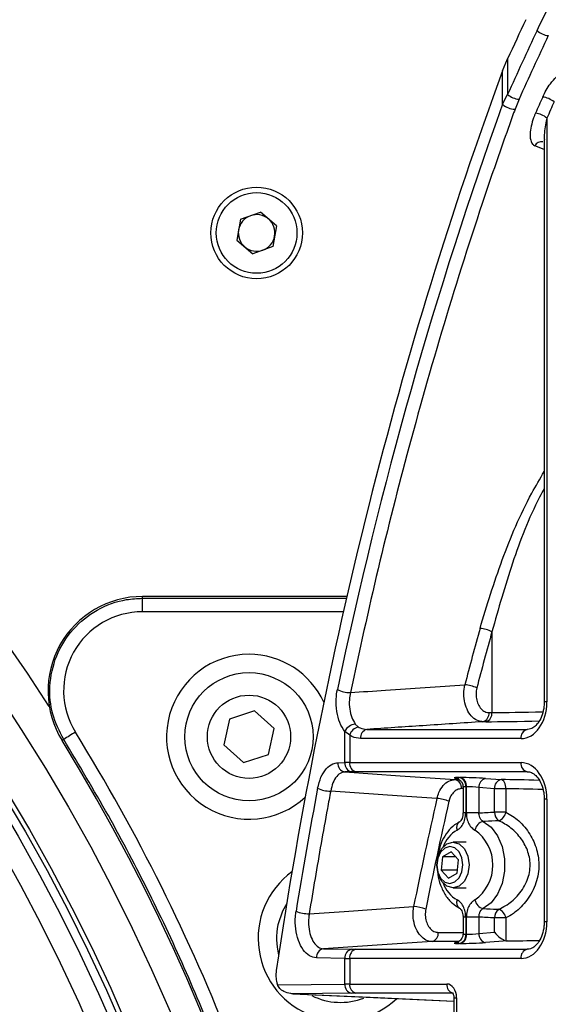
# Model space of a CAD drawing. Extents: x -3158 to 7232, y -1985 to 2316.
# Drawn here: x 1669 to 1675, y -535 to -524 of the extents above; entities that cross this region are included whole.
import ezdxf

# ---------------------------------------------------------------- set-up
doc = ezdxf.new("R2010")
doc.units = 0
doc.header["$MEASUREMENT"] = 0
doc.layers.get('0').update_dxf_attribs({"linetype": 'CONTINUOUS'})
doc.layers.get('Defpoints').update_dxf_attribs({"linetype": 'CONTINUOUS'})
doc.layers.add('ELEKTROANSCHLUSS', color=7, linetype='CONTINUOUS')
doc.styles.add('SIMP_025_20', font='SIMPLEX.SHX', dxfattribs={"height": 5})
doc.styles.add('STAND_025_20', font='arial.ttf', dxfattribs={"height": 5})
doc.dimstyles.new('ISO_025_50', dxfattribs={"dimtxt": 12.5, "dimasz": 10, "dimexe": 1.25, "dimexo": 0.63, "dimgap": 5, "dimtad": 1, "dimdec": 4, "dimdsep": 46, "dimtxsty": 'SIMP_025_20', "dimblk1": 'OBLIQUE', "dimblk2": 'OBLIQUE', "dimsah": 1, "dimcen": 10, "dimclrd": 256, "dimclre": 256, "dimclrt": 256, "dimadec": 0, "dimazin": 0, "dimtfac": 1, "dimtdec": 4, "dimtmove": 0, "dimatfit": 3, "dimldrblk": 'OBLIQUE', "dimfxl": 1, "dimtvp": 1, "dimtolj": 1, "dimtzin": 0, "dimarcsym": 0})

# ---------------------------------------------------------------- blocks, each defined once
blk = doc.blocks.new('_ARCHTICK')
at = {"color": 0, "linetype": 'ByBlock', "const_width": 0.15}
blk.add_lwpolyline([(-0.5, -0.5), (0.5, 0.5)], dxfattribs=at)
blk = doc.blocks.new('*D99')
at = {"layer": 'Defpoints', "color": 0, "transparency": 16777216}
for p in [(1663.382, -505.006), (1685.22, -609.985), (1726.858, -609.985)]:
    blk.add_point(p, dxfattribs=at)
at = {"layer": 'ELEKTROANSCHLUSS', "color": 7, "lineweight": -2, "transparency": 16777216}
for p, q in [((1726.858, -503.006), (1726.858, -611.985)), ((1664.012, -505.006), (1728.108, -505.006)), ((1685.85, -609.985), (1728.108, -609.985))]:
    blk.add_line(p, q, dxfattribs=at)
at = {"layer": 'ELEKTROANSCHLUSS', "color": 7, "lineweight": -2, "transparency": 16777216, "xscale": 5, "yscale": 5, "zscale": 5}
for p, rotation in [((1726.858, -505.006), 90), ((1726.858, -609.985), 270)]:
    blk.add_blockref('_ARCHTICK', p, dxfattribs=dict(at, rotation=rotation))
at = {"layer": 'ELEKTROANSCHLUSS', "color": 7, "transparency": 16777216, "insert": (1719.306, -557.496), "char_height": 5, "attachment_point": 5, "rotation": 90, "style": 'STAND_025_20'}
blk.add_mtext('\\A1;105', dxfattribs=at)

msp = doc.modelspace()

# ---------------------------------------------------------------- linework, layer by layer
at = {"color": 7, "linetype": 'Continuous', "lineweight": 25}
for p, q in [((1674.33799, -524.6324), (1674.39231, -524.50084)), ((1674.39231, -524.50084), (1674.39231, -524.88961)), ((1674.33799, -524.99702), (1674.33799, -524.6324)), ((1674.33799, -524.99702), (1674.39231, -524.88961)), ((1674.51638, -524.94289), (1674.47307, -525.04999)), ((1674.82075, -525.14748), (1674.82075, -531.5223)), ((1674.79146, -525.38164), (1674.79146, -531.5223)), ((1674.79146, -525.48993), (1674.68884, -525.45048)), ((1674.77671, -525.40825), (1674.7782, -525.40878)), ((1671.47613, -526.25305), (1671.43543, -526.48038)), ((1671.47613, -526.25305), (1671.69335, -526.17464)), ((1671.86987, -526.32355), (1671.69335, -526.17464)), ((1671.86987, -526.32355), (1671.82917, -526.55087)), ((1671.43543, -526.48038), (1671.61195, -526.62929)), ((1671.82917, -526.55087), (1671.61195, -526.62929)), ((1670.40714, -530.39016), (1670.40714, -530.37052)), ((1672.63768, -530.37052), (1670.40714, -530.37052)), ((1670.40714, -530.53733), (1670.40714, -530.39016)), ((1670.40714, -530.39016), (1672.63317, -530.39016)), ((1672.59958, -530.53733), (1670.40714, -530.53733)), ((1674.22101, -530.75545), (1674.22101, -531.63762)), ((1674.82075, -531.5223), (1674.79146, -531.5223)), ((1671.62997, -531.61968), (1671.35529, -531.70849)), ((1671.84421, -531.81315), (1671.62997, -531.61968)), ((1674.18859, -531.63762), (1674.22101, -531.63762)), ((1671.35529, -531.70849), (1671.29487, -531.99077)), ((1674.154, -531.73748), (1674.12158, -531.73748)), ((1671.78379, -532.09543), (1671.84421, -531.81315)), ((1672.61442, -532.18466), (1672.61442, -531.84497)), ((1672.66874, -531.88493), (1672.61442, -531.84497)), ((1672.72968, -531.76452), (1672.76222, -531.79449)), ((1672.85479, -531.82189), (1674.6053, -531.82189)), ((1669.54708, -531.93265), (1669.52934, -531.94359)), ((1672.66874, -531.88493), (1672.66874, -532.18436)), ((1674.53829, -531.92175), (1672.78778, -531.92175)), ((1671.29487, -531.99077), (1671.50911, -532.18424)), ((1671.50911, -532.18424), (1671.78379, -532.09543)), ((1672.53868, -532.18581), (1672.61442, -532.18466)), ((1672.69229, -532.28452), (1672.61655, -532.28567)), ((1672.66874, -532.18436), (1674.53829, -532.18436)), ((1674.6053, -532.28423), (1672.73575, -532.28423)), ((1673.81965, -532.36863), (1673.86084, -532.36863)), ((1673.86755, -532.34766), (1673.87477, -532.34766)), ((1674.15002, -532.3576), (1674.32019, -532.36958)), ((1673.90527, -532.46849), (1673.88666, -532.46849)), ((1673.90527, -532.4506), (1673.90527, -532.73287)), ((1673.93456, -532.44753), (1673.93456, -532.73287)), ((1673.94178, -532.44753), (1673.93456, -532.44753)), ((1673.94178, -532.73287), (1673.94178, -532.44753)), ((1674.24957, -532.46944), (1674.0794, -532.45746)), ((1674.0794, -532.45746), (1674.0794, -532.73287)), ((1674.24957, -532.72451), (1674.24957, -532.46944)), ((1674.37441, -532.46944), (1674.24957, -532.46944)), ((1674.37441, -532.46944), (1674.37441, -532.72451)), ((1674.79146, -532.58381), (1674.79146, -533.9223)), ((1674.82075, -532.58381), (1674.79146, -532.58381)), ((1674.82075, -532.58381), (1674.82075, -533.9223)), ((1673.93456, -532.73287), (1673.90527, -532.73287)), ((1674.0794, -532.73287), (1673.94178, -532.73287)), ((1674.37441, -532.72451), (1674.24957, -532.72451)), ((1673.93817, -533.05196), (1673.79608, -533.05196)), ((1673.68017, -533.21456), (1673.66726, -533.35774)), ((1673.77431, -533.15879), (1673.68017, -533.21456)), ((1673.82613, -533.21456), (1673.68017, -533.21456)), ((1673.85553, -533.24619), (1673.77431, -533.15879)), ((1673.84261, -533.38937), (1673.85553, -533.24619)), ((1673.66726, -533.35774), (1673.74848, -533.44514)), ((1673.84547, -533.35774), (1673.66726, -533.35774)), ((1673.74848, -533.44514), (1673.84261, -533.38937)), ((1673.79608, -533.55196), (1673.93817, -533.55196)), ((1673.90527, -533.87105), (1673.90527, -534.05551)), ((1673.93456, -533.87105), (1673.90527, -533.87105)), ((1673.93456, -533.87105), (1673.93456, -534.05858)), ((1673.94178, -534.05858), (1673.94178, -533.87105)), ((1674.0794, -533.87105), (1673.94178, -533.87105)), ((1674.0794, -533.87105), (1674.0794, -534.04865)), ((1674.24957, -534.03667), (1674.24957, -533.87941)), ((1674.37441, -533.87941), (1674.24957, -533.87941)), ((1674.37441, -533.87941), (1674.37441, -534.12928)), ((1674.82075, -533.9223), (1674.79146, -533.9223)), ((1673.63452, -534.03762), (1673.90527, -534.03762)), ((1673.93456, -534.05858), (1673.94178, -534.05858)), ((1674.0794, -534.04865), (1674.24957, -534.03667)), ((1672.38292, -534.21688), (1672.69229, -534.22159)), ((1673.86208, -534.13748), (1673.56751, -534.13748)), ((1673.87477, -534.15845), (1673.86755, -534.15845)), ((1674.39256, -534.13143), (1674.15002, -534.14851)), ((1674.37441, -534.12928), (1674.39256, -534.13143)), ((1672.61442, -534.32145), (1672.30505, -534.31675)), ((1672.61442, -534.6013), (1672.61442, -534.32145)), ((1672.66874, -534.32175), (1672.66874, -534.60111)), ((1674.53829, -534.32175), (1672.66874, -534.32175)), ((1672.73575, -534.22189), (1674.6053, -534.22189)), ((1671.87984, -534.60875), (1672.61442, -534.6013)), ((1672.66874, -534.60111), (1673.72884, -534.60111)), ((1672.04677, -534.70753), (1673.80555, -534.78785)), ((1672.69353, -534.70124), (1672.05326, -534.70773)), ((1673.79708, -534.70105), (1672.73698, -534.70105)), ((1673.80555, -534.75102), (1673.80555, -535.24382)), ((1673.80555, -534.75102), (1673.83484, -534.75102)), ((1673.83484, -534.75102), (1673.83484, -535.24433))]:
    msp.add_line(p, q, dxfattribs=at)
at = {"color": 7, "linetype": 'Continuous', "lineweight": 25, "flags": 128}
for points in [[(1672.61655, -532.28567), (1673.21962, -532.32726), (1673.81965, -532.36863)], [(1674.37441, -532.46944), (1674.37351, -532.45057), (1674.37055, -532.43237), (1674.36565, -532.41551), (1674.35898, -532.40058), (1674.35079, -532.38814), (1674.34136, -532.37861), (1674.33103, -532.37235), (1674.32019, -532.36958)], [(1673.62077, -532.57543), (1673.23602, -532.54879), (1672.46099, -532.49512)], [(1674.1261, -532.82683), (1674.212, -532.89033), (1674.28266, -532.98416), (1674.33287, -533.1014), (1674.35894, -533.23343), (1674.35894, -533.3705), (1674.33287, -533.50252), (1674.28266, -533.61977), (1674.212, -533.71359), (1674.1261, -533.77709)], [(1673.86438, -533.53254), (1673.79679, -533.55196), (1673.72909, -533.53332), (1673.67158, -533.47945), (1673.63303, -533.39856), (1673.6193, -533.30297), (1673.63248, -533.20722), (1673.67057, -533.1259), (1673.72777, -533.07138), (1673.79536, -533.05196), (1673.86307, -533.07061), (1673.92057, -533.12447), (1673.95912, -533.20536), (1673.97285, -533.30095), (1673.95967, -533.3967), (1673.92158, -533.47803), (1673.86438, -533.53254)], [(1673.8163, -533.4873), (1673.86227, -533.44348), (1673.89289, -533.37811), (1673.90348, -533.30115), (1673.89245, -533.22431), (1673.86146, -533.1593), (1673.81524, -533.116), (1673.76082, -533.10101), (1673.70649, -533.11662), (1673.66051, -533.16044), (1673.6299, -533.22581), (1673.6193, -533.30277), (1673.63034, -533.37961), (1673.66132, -533.44463), (1673.70755, -533.48792), (1673.76197, -533.50291), (1673.8163, -533.4873)], [(1671.98065, -533.72354), (1671.93481, -533.8068), (1671.88505, -533.95544)], [(1672.22632, -533.83381), (1672.60847, -533.80786), (1673.3662, -533.75641)], [(1673.56751, -534.13748), (1672.96911, -534.17759), (1672.38292, -534.21688)], [(1672.05326, -534.70773), (1672.97736, -534.74993), (1673.80555, -534.78776)]]:
    msp.add_lwpolyline(points, dxfattribs=at)
at = {"color": 7, "linetype": 'Continuous', "lineweight": 25}
for centre, radius in [((1651.76954, -542.90196), 20.55299), ((1651.76954, -542.90196), 20.06243), ((1651.76954, -542.90196), 20.01059), ((1651.76954, -542.90196), 19.91773), ((1651.76954, -542.90196), 19.67999), ((1651.76954, -542.90196), 18.847), ((1651.76954, -542.90196), 17.75), ((1671.65265, -526.40196), 0.5), ((1671.65265, -526.40196), 0.44), ((1671.56954, -531.90196), 0.7), ((1671.56954, -531.90196), 0.45437)]:
    msp.add_circle(centre, radius, dxfattribs=at)
for centre, radius, start, end in [((1651.76954, -542.90196), 20.94935, 32.746404, 327.253596), ((1708.49677, -540.09368), 37.50001, 154.710273, 155.429729), ((1708.54356, -540.17309), 37.41514, 154.715005, 155.890377), ((1674.86082, -524.02805), 0.22097, 228.011959, 263.581148), ((1708.56662, -540.18116), 37.30447, 154.715005, 155.890377), ((1674.54079, -524.71494), 0.22925, 229.633084, 263.886746), ((1709.16323, -540.35654), 37.69459, 155.823318, 156.116151), ((1674.75052, -525.14611), 0.22877, 49.542135, 83.869756), ((1709.18515, -540.36409), 37.58267, 155.823318, 156.116151), ((1674.47202, -524.85393), 0.19606, 226.874574, 270.305295), ((1674.67214, -525.32427), 0.23096, 49.951244, 83.946037), ((1674.76027, -525.48656), 0.08002, 78.138079, 153.196766), ((1671.65265, -526.40196), 0.2, 109.849318, 169.849318), ((1671.65265, -526.40196), 0.2, 49.849318, 109.849318), ((1671.65265, -526.40196), 0.2, 349.849318, 49.849318), ((1671.65265, -526.40196), 0.2, 169.849318, 229.849318), ((1671.65265, -526.40196), 0.2, 289.849318, 349.849318), ((1671.65265, -526.40196), 0.2, 229.849318, 289.849318), ((1670.40714, -531.40196), 1.03144, 90, 211.675928), ((1670.40714, -531.39856), 0.86122, 90, 211.720534), ((1715.35493, -542.15117), 42.81838, 164.514794, 165.367878), ((1715.36196, -542.15341), 42.69065, 164.514794, 165.367878), ((1674.0685, -531.05041), 0.33205, 62.657414, 86.135427), ((1671.56954, -531.90196), 0.9, 90, 312.985979), ((1671.56954, -531.90196), 0.9, 24.85812, 90), ((1672.671, -531.12694), 0.29227, 242.026388, 270.882498), ((1673.90304, -531.68329), 0.34926, 64.050209, 86.355612), ((1674.098, -531.64925), 0.09133, 284.962893, 7.312361), ((1674.13042, -531.64925), 0.09133, 284.962893, 7.312361), ((1671.15606, -534.31565), 2.87533, 121.013787, 124.026762), ((1672.73945, -531.90131), 0.13714, 94.0873, 155.744623), ((1672.79285, -531.91969), 0.12889, 103.746854, 164.354134), ((1672.87837, -531.91012), 0.09133, 104.962893, 187.312361), ((1674.62888, -531.91012), 0.09133, 104.962893, 187.312361), ((1651.76954, -542.90196), 20.86856, 328.324072, 31.675928), ((1672.63237, -532.19305), 0.09397, 175.584399, 260.309418), ((1672.70811, -532.19189), 0.09397, 175.584399, 260.309418), ((1672.75933, -532.19599), 0.09133, 172.687639, 255.037107), ((1674.62888, -532.19599), 0.09133, 172.687639, 255.037107), ((1673.79606, -532.45686), 0.09133, 352.687639, 75.037107), ((1673.84397, -532.4359), 0.09133, 352.687639, 75.037107), ((1673.85119, -532.4359), 0.09133, 352.687639, 75.037107), ((1674.17159, -532.44775), 0.0927, 103.457394, 186.013826), ((1674.34176, -532.45973), 0.0927, 103.457394, 186.013826), ((1672.45606, -532.17456), 0.3206, 244.612973, 270.879993), ((1716.74116, -542.48833), 44.24515, 167.053289, 168.617786), ((1716.74406, -542.48956), 44.11316, 167.053289, 168.617786), ((1673.59891, -532.96502), 0.3902, 66.850438, 86.787859), ((1674.35927, -532.72874), 0.10977, 177.790863, 234.401424), ((1674.24893, -532.69857), 0.12814, 291.248155, 348.32163), ((1674.01909, -533.22471), 0.35216, 120.347478, 159.910868), ((1673.90756, -532.89152), 0.07257, 124.460782, 203.79407), ((1674.15197, -532.94284), 0.11885, 102.57087, 169.312072), ((1673.76381, -533.30196), 0.4679, 305.44911, 54.55089), ((1672.56954, -534.10196), 0.9, 126.157715, 312.779694), ((1674.01909, -533.37922), 0.35216, 200.089132, 239.652522), ((1673.90741, -533.71241), 0.07243, 156.153434, 235.93368), ((1674.15197, -533.66109), 0.11885, 190.687928, 257.42913), ((1673.34462, -534.19545), 0.43957, 69.509194, 87.186278), ((1674.35927, -533.87518), 0.10977, 125.598576, 182.209137), ((1674.24893, -533.90535), 0.12814, 11.67837, 68.751845), ((1672.22093, -533.46836), 0.36549, 247.843579, 270.844681), ((1672.56954, -534.10196), 0.7, 167.91733, 194.814873), ((1673.54393, -534.04925), 0.09133, 284.962893, 7.312361), ((1673.84397, -534.07021), 0.09133, 284.962893, 7.312361), ((1673.85119, -534.07021), 0.09133, 284.962893, 7.312361), ((1674.17159, -534.05836), 0.0927, 173.986174, 256.542606), ((1672.39874, -534.30951), 0.09397, 99.690582, 184.415601), ((1672.70811, -534.31422), 0.09397, 99.690582, 184.415601), ((1672.75933, -534.31012), 0.09133, 104.962893, 187.312361), ((1674.62888, -534.31012), 0.09133, 104.962893, 187.312361), ((1672.70749, -534.60892), 0.09337, 175.322723, 261.403141), ((1672.75859, -534.61302), 0.09064, 172.445613, 256.208433), ((1673.81868, -534.61302), 0.09064, 172.445613, 256.208433), ((1672.56954, -534.10196), 0.7, 243.392228, 291.173873)]:
    msp.add_arc(centre, radius, start, end, dxfattribs=at)
for centre, major_axis, ratio, start_param, end_param in [((1691.38464, -542.90196), (0, 34.31693), 0.58681325, 1.00938953, 1.32209523), ((1691.37296, -542.90196), (0, 34.10727), 0.58681325, 1.01812866, 1.22635882), ((1674.53752, -531.5212), (-0.00155, 0.40055), 0.70709882, 3.13885368, 4.70691095), ((1675.06954, -531.56949), (1.2, 0.04825), 0.04008135, 3.92537912, 4.46050815), ((1675.07324, -531.66935), (1.3, 0.04824), 0.03700701, 3.92561753, 4.4491554), ((1651.76954, -542.9186), (0, 21.04931), 0.99999958, 5.08263771, 5.26601655), ((1673.02229, -532.20533), (0.5, -0.01484), 0.02962026, 2.35707339, 2.52567033), ((1673.01859, -532.30519), (0.4, -0.01484), 0.03700701, 2.35756777, 2.52616471), ((1674.53752, -532.58491), (0.00155, 0.40055), 0.70709882, 4.71786701, 6.28592428), ((1674.00897, -532.35815), (0.2, -0.00742), 0.03700701, 2.35756777, 3.87600422), ((1674.01619, -532.35815), (0.2, -0.00742), 0.03700701, 0.83913133, 2.35756777), ((1675.07324, -532.43676), (1.3, -0.04824), 0.03700701, 1.83503064, 2.19000492), ((1691.37296, -542.90196), (0, 34.10727), 0.58681325, 1.25977861, 1.30086857), ((1674.00527, -532.45801), (0.1, -0.00745), 0.07370868, 2.36168742, 3.14688283), ((1674.01249, -532.45801), (0.1, -0.00745), 0.07370868, 0.84325097, 2.36168742), ((1675.06954, -532.53662), (1.2, -0.04825), 0.04008135, 1.82129553, 2.19024333), ((1674.53752, -533.9212), (-0.00155, 0.40055), 0.70709882, 3.13885368, 4.70691095), ((1674.00527, -534.0481), (0.1, 0.00745), 0.07370868, 3.1362042, 3.92149789), ((1674.01249, -534.0481), (0.1, 0.00745), 0.07370868, 3.92149789, 5.43993434), ((1674.31649, -534.03667), (0.09417, -0.08778), 0.38315863, 4.32235763, 5.67323123), ((1674.00897, -534.14797), (0.2, 0.00742), 0.03700701, 2.40718108, 3.92561753), ((1674.01619, -534.14797), (0.2, 0.00742), 0.03700701, 3.92561753, 5.44405398), ((1675.06954, -534.06963), (1.2, 0.04453), 0.03700701, 4.11161371, 4.43140308), ((1673.02229, -534.30078), (0.5, 0.01484), 0.02962026, 3.75751497, 3.92611191), ((1673.01859, -534.20092), (0.4, 0.01484), 0.03700701, 3.75702059, 3.92561753), ((1673.02229, -534.61507), (0.5, -0.00988), 0.01974646, 2.35658472, 2.52518166), ((1673.72871, -534.7512), (0.00026, 0.15009), 0.70710521, 4.71482492, 6.28440328), ((1673.01982, -534.71501), (0.4, -0.00988), 0.02467766, 2.35680422, 2.52540116)]:
    msp.add_ellipse(centre, major_axis=major_axis, ratio=ratio, start_param=start_param, end_param=end_param, dxfattribs=at)
for points, knots in [([(1674.713, -524.19229), (1674.75597, -524.1045), (1674.86315, -523.88553), (1675.05545, -523.55555), (1675.2938, -523.2074), (1675.55436, -522.88289), (1675.7449, -522.69302), (1675.84052, -522.59774)], [0, 0, 0, 0, 0.14113566, 0.35204451, 0.56441799, 0.78141097, 1, 1, 1, 1]), ([(1674.77495, -524.91865), (1674.79985, -524.86853), (1674.8391, -524.78952), (1674.90321, -524.72185), (1674.92665, -524.69711)], [0, 0, 0, 0, 0.63434599, 1, 1, 1, 1]), ([(1674.47307, -525.04999), (1674.45269, -525.10657), (1674.35078, -525.38948), (1674.09258, -526.13314), (1673.71821, -527.30098), (1673.3218, -528.69243), (1672.97154, -530.06462), (1672.77418, -530.96765), (1672.6755, -531.41917)], [0, 0, 0, 0, 0.02816771, 0.14084589, 0.36650264, 0.5921591, 0.79607963, 1, 1, 1, 1]), ([(1674.6965, -525.0946), (1674.69229, -525.10445), (1674.6629, -525.17315), (1674.63509, -525.27717), (1674.63758, -525.37987), (1674.65771, -525.43175), (1674.67976, -525.44501), (1674.68884, -525.45048)], [0, 0, 0, 0, 0.07332502, 0.51148781, 0.76062441, 0.90139769, 1, 1, 1, 1]), ([(1674.82075, -525.14748), (1674.81867, -525.15729), (1674.80423, -525.22547), (1674.79003, -525.30714), (1674.79272, -525.37503), (1674.79318, -525.38663)], [0, 0, 0, 0, 0.12243412, 0.850124016, 1, 1, 1, 1]), ([(1681.51553, -525.44762), (1681.44309, -525.49657), (1681.20361, -525.6584), (1680.80777, -525.96303), (1680.32866, -526.35985), (1679.86191, -526.78528), (1679.40755, -527.2365), (1678.9665, -527.71334), (1678.53945, -528.21487), (1678.1271, -528.74031), (1677.73011, -529.28879), (1677.34915, -529.85942), (1676.98482, -530.45125), (1676.63772, -531.06333), (1676.3084, -531.69466), (1675.99741, -532.3442), (1675.70525, -533.0109), (1675.43238, -533.69366), (1675.17924, -534.39139), (1674.94626, -535.10294), (1674.73379, -535.82715), (1674.54219, -536.56285), (1674.37175, -537.30885), (1674.22277, -538.06392), (1674.09546, -538.82685), (1673.99005, -539.5964), (1673.90671, -540.37131), (1673.84551, -541.15033), (1673.80748, -541.91848), (1673.79429, -542.50284), (1673.79346, -542.82613), (1673.79326, -542.90196)], [0, 0, 0, 0, 0.01565964, 0.05176829, 0.08788351, 0.12400461, 0.1601309, 0.19626164, 0.23239612, 0.26853369, 0.30467374, 0.34081571, 0.37695913, 0.41310358, 0.44924871, 0.48539423, 0.52153986, 0.55768542, 0.59383075, 0.62997578, 0.66612045, 0.70226472, 0.73840859, 0.77455206, 0.81069518, 0.84683798, 0.88298052, 0.91912285, 0.95526506, 0.98950651, 1, 1, 1, 1]), ([(1680.44601, -526.53036), (1680.41069, -526.56043), (1680.21789, -526.72458), (1679.87573, -527.04139), (1679.42525, -527.49106), (1678.98856, -527.96718), (1678.56583, -528.46767), (1678.1579, -528.99205), (1677.7654, -529.53935), (1677.389, -530.10869), (1677.02931, -530.69912), (1676.68692, -531.30967), (1676.3624, -531.93933), (1676.05628, -532.58705), (1675.76905, -533.25176), (1675.5012, -533.93236), (1675.25315, -534.62773), (1675.02532, -535.33673), (1674.81808, -536.05819), (1674.63175, -536.79091), (1674.46666, -537.53368), (1674.32306, -538.2853), (1674.20119, -539.04451), (1674.10126, -539.81007), (1674.02342, -540.58072), (1673.96779, -541.35519), (1673.93448, -542.13221), (1673.92354, -542.91049), (1673.93497, -543.68876), (1673.96877, -544.46573), (1674.02488, -545.24014), (1674.10321, -546.01069), (1674.20363, -546.77614), (1674.32598, -547.53521), (1674.47005, -548.28665), (1674.63562, -549.02924), (1674.82241, -549.76174), (1675.03012, -550.48295), (1675.25841, -551.19169), (1675.50691, -551.88678), (1675.77521, -552.56709), (1676.06288, -553.23148), (1676.36945, -553.87886), (1676.69441, -554.50816), (1677.03723, -555.11835), (1677.39736, -555.7084), (1677.7742, -556.27735), (1678.16714, -556.82425), (1678.57552, -557.34821), (1678.99871, -557.84827), (1679.43587, -558.32394), (1679.88681, -558.77315), (1680.22552, -559.08609), (1680.41453, -559.24692), (1680.44597, -559.27367)], [0, 0, 0, 0, 0.00444498, 0.02426527, 0.04408815, 0.06391349, 0.0837409, 0.10357, 0.12340045, 0.14323196, 0.16306424, 0.18289708, 0.20273028, 0.22256367, 0.24239711, 0.26223049, 0.28206374, 0.30189681, 0.32172967, 0.34156231, 0.36139473, 0.38122693, 0.40105893, 0.42089077, 0.44072246, 0.46055405, 0.48038557, 0.50021708, 0.52004861, 0.5398802, 0.55971189, 0.57954372, 0.59937574, 0.61920798, 0.63904049, 0.6588733, 0.67870642, 0.69853989, 0.7183737, 0.73820786, 0.75804235, 0.77787714, 0.79771219, 0.81754741, 0.8373827, 0.8572179, 0.87705285, 0.89688735, 0.91672116, 0.93655399, 0.95638554, 0.97621546, 0.99604334, 1, 1, 1, 1]), ([(1683.36566, -526.99981), (1683.28865, -527.02304), (1683.04072, -527.09784), (1682.62824, -527.25682), (1682.12889, -527.47521), (1681.63729, -527.72547), (1681.15397, -528.005), (1680.67999, -528.3139), (1680.2163, -528.65149), (1679.76386, -529.01718), (1679.32361, -529.41026), (1678.89649, -529.82995), (1678.48338, -530.27542), (1678.08513, -530.74575), (1677.70257, -531.23995), (1677.33646, -531.75702), (1676.98753, -532.29588), (1676.65645, -532.8554), (1676.34386, -533.43445), (1676.05034, -534.03185), (1675.77643, -534.64638), (1675.52262, -535.27681), (1675.28937, -535.92189), (1675.07709, -536.58034), (1674.88613, -537.25089), (1674.71684, -537.93222), (1674.56949, -538.62303), (1674.44434, -539.322), (1674.3416, -540.02777), (1674.26144, -540.73902), (1674.204, -541.45439), (1674.16936, -542.17251), (1674.1576, -542.89203), (1674.16873, -543.61158), (1674.20274, -544.32981), (1674.25956, -545.04534), (1674.33911, -545.75682), (1674.44126, -546.4629), (1674.56584, -547.16224), (1674.71265, -547.85351), (1674.88144, -548.53539), (1675.07193, -549.20658), (1675.28382, -549.86578), (1675.51674, -550.51172), (1675.77032, -551.14313), (1676.04411, -551.75879), (1676.33767, -552.35747), (1676.65047, -552.93796), (1676.98196, -553.49909), (1677.33155, -554.03969), (1677.69859, -554.55864), (1678.0824, -555.05486), (1678.48224, -555.52728), (1678.89731, -555.97489), (1679.32679, -556.39672), (1679.76977, -556.79185), (1680.22533, -557.15944), (1680.69247, -557.4987), (1681.17016, -557.80895), (1681.65739, -558.08943), (1682.15297, -558.34015), (1682.65621, -558.55862), (1683.08202, -558.72066), (1683.34205, -558.79783), (1683.42989, -558.8239)], [0, 0, 0, 0, 0.00722422, 0.02325679, 0.03932795, 0.05544114, 0.07159818, 0.08779934, 0.1040435, 0.12032834, 0.13665067, 0.15300663, 0.16939199, 0.1858024, 0.20223357, 0.21868146, 0.23514233, 0.2516129, 0.2680903, 0.28457212, 0.30105638, 0.31754121, 0.33402539, 0.35050813, 0.36698894, 0.38346755, 0.39994387, 0.41641802, 0.43289021, 0.44936077, 0.46583012, 0.48229875, 0.49876719, 0.51523599, 0.53170563, 0.5481766, 0.56464945, 0.58112472, 0.59760291, 0.61408445, 0.63056967, 0.64705883, 0.66355203, 0.68004921, 0.6965501, 0.71305422, 0.72956078, 0.74606853, 0.76257558, 0.77907987, 0.79557893, 0.81206975, 0.82854889, 0.8450124, 0.86145597, 0.87787501, 0.89426476, 0.9106206, 0.92693819, 0.94321385, 0.95944478, 0.97562941, 0.99176758, 1, 1, 1, 1]), ([(1674.09088, -530.71911), (1674.16676, -530.46893), (1674.31839, -529.96901), (1674.56407, -529.39575), (1674.74553, -529.08571), (1674.79146, -529.00723)], [0, 0, 0, 0, 0.4279728, 0.85519719, 1, 1, 1, 1]), ([(1674.79146, -529.19057), (1674.77471, -529.22185), (1674.63406, -529.48452), (1674.43276, -530.0082), (1674.29193, -530.50518), (1674.22101, -530.75545)], [0, 0, 0, 0, 0.06286557, 0.52805312, 1, 1, 1, 1]), ([(1669.54708, -531.93265), (1669.50129, -531.84161), (1669.40971, -531.65952), (1669.38173, -531.3382), (1669.45239, -531.01313), (1669.63516, -530.71855), (1669.90432, -530.50269), (1670.17788, -530.40205), (1670.34912, -530.39316), (1670.40714, -530.39016)], [0, 0, 0, 0, 0.14186614, 0.2837321, 0.44248072, 0.60122768, 0.75996284, 0.91868094, 1, 1, 1, 1]), ([(1672.61442, -531.84497), (1672.59488, -531.81452), (1672.55579, -531.75361), (1672.52391, -531.6266), (1672.51577, -531.49846), (1672.52833, -531.41994), (1672.53391, -531.38505)], [0, 0, 0, 0, 0.26331591, 0.52663972, 0.78970637, 1, 1, 1, 1]), ([(1672.6755, -531.41917), (1672.67107, -531.44535), (1672.66109, -531.50431), (1672.66575, -531.60051), (1672.68776, -531.69587), (1672.71571, -531.74163), (1672.72968, -531.76452)], [0, 0, 0, 0, 0.210086359, 0.473071013, 0.736494784, 1, 1, 1, 1]), ([(1672.6755, -531.41917), (1672.80368, -531.41051), (1673.2202, -531.38237), (1673.63683, -531.35422), (1673.92524, -531.33474)], [0, 0, 0, 0, 0.30772147, 1, 1, 1, 1]), ([(1674.12158, -531.73748), (1674.10517, -531.73573), (1674.06598, -531.73154), (1674.00777, -531.69333), (1673.9558, -531.62464), (1673.92226, -531.53463), (1673.90912, -531.43289), (1673.91987, -531.36744), (1673.92524, -531.33474)], [0, 0, 0, 0, 0.12581746, 0.30042731, 0.47471666, 0.64943052, 0.82482847, 1, 1, 1, 1]), ([(1674.05587, -531.36925), (1674.05183, -531.39107), (1674.04374, -531.43473), (1674.05191, -531.50263), (1674.0744, -531.56266), (1674.1099, -531.6084), (1674.15001, -531.63376), (1674.1772, -531.63648), (1674.18859, -531.63762)], [0, 0, 0, 0, 0.17522419, 0.35048169, 0.52500037, 0.6992004, 0.87393995, 1, 1, 1, 1]), ([(1674.79146, -531.5223), (1674.79096, -531.53835), (1674.78946, -531.58639), (1674.77236, -531.66338), (1674.73618, -531.74014), (1674.68953, -531.79312), (1674.64573, -531.81829), (1674.62027, -531.82069), (1674.609, -531.82175)], [0, 0, 0, 0, 0.09557329, 0.28603664, 0.47480751, 0.66170979, 0.85033588, 1, 1, 1, 1]), ([(1674.12158, -531.73748), (1673.90309, -531.75204), (1673.48078, -531.78017), (1673.05857, -531.80831), (1672.85479, -531.82189)], [0, 0, 0, 0, 0.51736579, 1, 1, 1, 1]), ([(1672.76222, -531.79449), (1672.76858, -531.79823), (1672.79769, -531.81538), (1672.82974, -531.81903), (1672.85479, -531.82189)], [0, 0, 0, 0, 0.21833858, 1, 1, 1, 1]), ([(1671.25229, -535.35736), (1671.1335, -535.0628), (1670.89565, -534.47306), (1670.48653, -533.60853), (1670.0422, -532.75776), (1669.71224, -532.20788), (1669.54708, -531.93265)], [0, 0, 0, 0, 0.24868884, 0.49789619, 0.74868219, 1, 1, 1, 1]), ([(1672.78778, -531.92175), (1672.75563, -531.91785), (1672.71449, -531.91286), (1672.67694, -531.88994), (1672.66874, -531.88493)], [0, 0, 0, 0, 0.78145024, 1, 1, 1, 1]), ([(1672.31861, -532.46419), (1672.3292, -532.42246), (1672.35038, -532.339), (1672.41025, -532.24637), (1672.4758, -532.19433), (1672.52035, -532.1883), (1672.53868, -532.18581)], [0, 0, 0, 0, 0.2699924, 0.53994813, 0.81071576, 1, 1, 1, 1]), ([(1672.61655, -532.28567), (1672.60339, -532.28758), (1672.57139, -532.29221), (1672.52477, -532.33141), (1672.48262, -532.40101), (1672.46819, -532.46376), (1672.46099, -532.49512)], [0, 0, 0, 0, 0.18927215, 0.46017824, 0.73021509, 1, 1, 1, 1]), ([(1674.609, -532.28436), (1674.6159, -532.28479), (1674.63736, -532.28611), (1674.6751, -532.30243), (1674.72338, -532.34787), (1674.76354, -532.41879), (1674.78763, -532.50219), (1674.7903, -532.55914), (1674.79146, -532.58381)], [0, 0, 0, 0, 0.0918851, 0.28595186, 0.46725998, 0.66146512, 0.85335175, 1, 1, 1, 1]), ([(1673.62077, -532.57543), (1673.62735, -532.55295), (1673.64308, -532.49926), (1673.68749, -532.43057), (1673.7497, -532.37867), (1673.79634, -532.37197), (1673.81965, -532.36863)], [0, 0, 0, 0, 0.1933719, 0.4618951, 0.73106112, 1, 1, 1, 1]), ([(1673.83027, -532.35442), (1673.83, -532.35438), (1673.82924, -532.35426), (1673.83316, -532.35502), (1673.84213, -532.35779), (1673.85807, -532.36492), (1673.87845, -532.38029), (1673.89646, -532.40628), (1673.90598, -532.43157), (1673.90429, -532.44691), (1673.90389, -532.4505)], [0, 0, 0, 0, 0.05001198, 0.14254153, 0.2143773, 0.32163993, 0.50399731, 0.70397109, 0.93066184, 1, 1, 1, 1]), ([(1672.46099, -532.49512), (1672.44911, -532.55854), (1672.38972, -532.87566), (1672.3106, -533.32152), (1672.24736, -533.70591), (1672.22632, -533.83381)], [0, 0, 0, 0, 0.14296215, 0.71484867, 1, 1, 1, 1]), ([(1673.88666, -532.46849), (1673.87072, -532.47069), (1673.83886, -532.47509), (1673.7967, -532.50964), (1673.7669, -532.55544), (1673.75661, -532.59125), (1673.75231, -532.60624)], [0, 0, 0, 0, 0.26913081, 0.53829372, 0.80670284, 1, 1, 1, 1]), ([(1673.84116, -532.9208), (1673.8504, -532.91514), (1673.87419, -532.90058), (1673.9055, -532.85984), (1673.92989, -532.80031), (1673.933, -532.75535), (1673.93456, -532.73287)], [0, 0, 0, 0, 0.17449142, 0.44952738, 0.72476876, 1, 1, 1, 1]), ([(1673.90483, -532.73288), (1673.90495, -532.7359), (1673.90552, -532.75116), (1673.90049, -532.77818), (1673.8891, -532.8076), (1673.87539, -532.82609), (1673.86799, -532.83099), (1673.86661, -532.8316), (1673.86655, -532.83162)], [0, 0, 0, 0, 0.05771501, 0.29201141, 0.5236956, 0.75026832, 0.9884618, 1, 1, 1, 1]), ([(1673.94178, -532.73287), (1673.94241, -532.74708), (1673.94404, -532.78367), (1673.96055, -532.83913), (1673.99189, -532.89174), (1674.02075, -532.91111), (1674.03518, -532.9208)], [0, 0, 0, 0, 0.1744915, 0.44952742, 0.72476878, 1, 1, 1, 1]), ([(1674.0794, -532.73287), (1674.1055, -532.73158), (1674.16222, -532.72878), (1674.21895, -532.72601), (1674.24957, -532.72451)], [0, 0, 0, 0, 0.46006295, 1, 1, 1, 1]), ([(1674.1261, -532.82683), (1674.11862, -532.82201), (1674.10368, -532.81236), (1674.08785, -532.78604), (1674.0799, -532.75828), (1674.07954, -532.73998), (1674.0794, -532.73287)], [0, 0, 0, 0, 0.27535809, 0.55043423, 0.82537427, 1, 1, 1, 1]), ([(1674.29537, -532.818), (1674.24611, -532.82056), (1674.18968, -532.82349), (1674.13327, -532.82646), (1674.1261, -532.82683)], [0, 0, 0, 0, 0.87299874, 1, 1, 1, 1]), ([(1674.29537, -533.78592), (1674.32072, -533.77351), (1674.39141, -533.7389), (1674.50432, -533.6433), (1674.60568, -533.49585), (1674.64839, -533.32307), (1674.62276, -533.15685), (1674.54528, -533.01192), (1674.43082, -532.89018), (1674.3404, -532.842), (1674.29537, -532.818)], [0, 0, 0, 0, 0.07484818, 0.20864402, 0.35295552, 0.4882514, 0.61092529, 0.73406494, 0.86753384, 1, 1, 1, 1]), ([(1674.37441, -532.72451), (1674.42248, -532.75342), (1674.51987, -532.81201), (1674.63889, -532.95862), (1674.71791, -533.13128), (1674.74341, -533.32669), (1674.70094, -533.52983), (1674.59681, -533.70673), (1674.4776, -533.82263), (1674.4015, -533.86451), (1674.37441, -533.87941)], [0, 0, 0, 0, 0.12847564, 0.26033324, 0.38518151, 0.51218259, 0.65176354, 0.79664345, 0.92760392, 1, 1, 1, 1]), ([(1673.86651, -532.83168), (1673.84852, -532.84211), (1673.80104, -532.86964), (1673.73495, -532.93676), (1673.67616, -533.03419), (1673.63853, -533.13631), (1673.63136, -533.20632), (1673.62845, -533.23472)], [0, 0, 0, 0, 0.13888976, 0.3665417, 0.59932593, 0.83749742, 1, 1, 1, 1]), ([(1673.62793, -533.36557), (1673.62837, -533.37772), (1673.63036, -533.43251), (1673.65823, -533.5258), (1673.71132, -533.6351), (1673.7825, -533.72076), (1673.8403, -533.75618), (1673.86651, -533.77225)], [0, 0, 0, 0, 0.06858889, 0.30953494, 0.55245091, 0.79704244, 1, 1, 1, 1]), ([(1673.93456, -533.87105), (1673.93393, -533.85685), (1673.93229, -533.82026), (1673.91579, -533.7648), (1673.88445, -533.71218), (1673.85559, -533.69281), (1673.84116, -533.68313)], [0, 0, 0, 0, 0.1744915, 0.44952742, 0.72476878, 1, 1, 1, 1]), ([(1674.03518, -533.68313), (1674.02594, -533.68878), (1674.00215, -533.70335), (1673.97084, -533.74409), (1673.94645, -533.80361), (1673.94333, -533.84857), (1673.94178, -533.87105)], [0, 0, 0, 0, 0.17449142, 0.44952738, 0.72476876, 1, 1, 1, 1]), ([(1673.56751, -534.13748), (1673.55627, -534.13664), (1673.52222, -534.13408), (1673.46716, -534.10531), (1673.41171, -534.04239), (1673.37359, -533.95626), (1673.35521, -533.85617), (1673.36254, -533.78965), (1673.3662, -533.75641)], [0, 0, 0, 0, 0.08962558, 0.2716448, 0.45325805, 0.63516692, 0.81768105, 1, 1, 1, 1]), ([(1673.4985, -533.7837), (1673.49565, -533.80588), (1673.48994, -533.85025), (1673.50175, -533.91704), (1673.52739, -533.97446), (1673.56527, -534.01635), (1673.60317, -534.03543), (1673.62674, -534.03708), (1673.63452, -534.03762)], [0, 0, 0, 0, 0.18234397, 0.36471711, 0.54645701, 0.72802194, 0.91020906, 1, 1, 1, 1]), ([(1673.86686, -533.77255), (1673.8672, -533.77269), (1673.86887, -533.77339), (1673.8781, -533.78059), (1673.89136, -533.80093), (1673.90152, -533.83018), (1673.90558, -533.85544), (1673.90508, -533.86916), (1673.90501, -533.87104)], [0, 0, 0, 0, 0.061994788, 0.30198049, 0.516446808, 0.737877724, 0.964001142, 1, 1, 1, 1]), ([(1674.0794, -533.87105), (1674.07991, -533.8598), (1674.08094, -533.83731), (1674.093, -533.80752), (1674.10897, -533.78716), (1674.12131, -533.77991), (1674.1261, -533.77709)], [0, 0, 0, 0, 0.27535805, 0.55043425, 0.82537427, 1, 1, 1, 1]), ([(1674.1261, -533.77709), (1674.17535, -533.77967), (1674.23177, -533.78263), (1674.2882, -533.78555), (1674.29537, -533.78592)], [0, 0, 0, 0, 0.87299874, 1, 1, 1, 1]), ([(1672.30505, -534.31675), (1672.27893, -534.3119), (1672.22669, -534.30219), (1672.15744, -534.23182), (1672.10493, -534.12887), (1672.07551, -534.00108), (1672.07203, -533.88894), (1672.08051, -533.82597), (1672.08309, -533.80686)], [0, 0, 0, 0, 0.18388882, 0.36776465, 0.55191758, 0.73608835, 0.91989326, 1, 1, 1, 1]), ([(1672.22632, -533.83381), (1672.22425, -533.84815), (1672.21742, -533.89543), (1672.21884, -533.97964), (1672.23898, -534.07559), (1672.27621, -534.15292), (1672.32595, -534.20584), (1672.36393, -534.2132), (1672.38292, -534.21688)], [0, 0, 0, 0, 0.07999866, 0.26366365, 0.44784893, 0.63211416, 0.81610054, 1, 1, 1, 1]), ([(1674.24957, -533.87941), (1674.21895, -533.87792), (1674.16222, -533.87515), (1674.1055, -533.87234), (1674.0794, -533.87105)], [0, 0, 0, 0, 0.53993705, 1, 1, 1, 1]), ([(1674.79146, -533.9223), (1674.79096, -533.93835), (1674.78946, -533.98639), (1674.77236, -534.06338), (1674.73618, -534.14014), (1674.68953, -534.19312), (1674.64573, -534.21829), (1674.62027, -534.22069), (1674.609, -534.22175)], [0, 0, 0, 0, 0.09557329, 0.28603664, 0.47480751, 0.66170979, 0.85033588, 1, 1, 1, 1]), ([(1673.90366, -534.05541), (1673.90406, -534.06053), (1673.90531, -534.0767), (1673.89569, -534.10092), (1673.88001, -534.12342), (1673.8628, -534.13793), (1673.84762, -534.14617), (1673.83713, -534.14994), (1673.83179, -534.15135), (1673.82947, -534.15182), (1673.82968, -534.15178), (1673.82976, -534.15177)], [0, 0, 0, 0, 0.09821418, 0.30979946, 0.48120414, 0.62562049, 0.74309908, 0.82627415, 0.88787546, 0.95381905, 1, 1, 1, 1]), ([(1671.86659, -534.45501), (1671.8646, -534.47725), (1671.86061, -534.52173), (1671.86886, -534.57469), (1671.87749, -534.60146), (1671.87984, -534.60875)], [0, 0, 0, 0, 0.421283498, 0.842602144, 1, 1, 1, 1]), ([(1672.05326, -534.70773), (1672.05297, -534.70772), (1672.04328, -534.70755), (1672.0076, -534.70484), (1671.95468, -534.68883), (1671.903, -534.65327), (1671.88709, -534.62268), (1671.87984, -534.60875)], [0, 0, 0, 0, 0.00399536, 0.13610466, 0.5013405, 0.77277984, 1, 1, 1, 1]), ([(1673.79047, -534.69929), (1673.79007, -534.69907), (1673.78888, -534.69842), (1673.79353, -534.70279), (1673.79927, -534.71385), (1673.80408, -534.73007), (1673.8055, -534.74325), (1673.80554, -534.75024), (1673.80555, -534.75102)], [0, 0, 0, 0, 0.11397944, 0.33864091, 0.55905525, 0.76612611, 0.97400816, 1, 1, 1, 1])]:
    msp.add_open_spline(points, degree=3, knots=knots, dxfattribs=at)

# ---------------------------------------------------------------- dimensions: what is measured, and where the dimension line sits
at = {"layer": 'ELEKTROANSCHLUSS'}
dim = msp.add_linear_dim(base=(1726.8584, -609.98496), p1=(1663.38154, -505.00648), p2=(1685.21954, -609.98496), angle=90, dimstyle='ISO_025_50', override={"dimtxt": 5, "dimasz": 5, "dimdec": 1, "dimtxsty": 'STAND_025_20', "dimblk1": 'ARCHTICK', "dimblk2": 'ARCHTICK', "dimdle": 2, "dimclrd": 7, "dimclre": 7, "dimclrt": 7, "dimtdec": 1, "dimldrblk": 'ARCHTICK'}, dxfattribs=at)
dim.commit()
dim.dimension.update_dxf_attribs({"geometry": '*D99', "text_midpoint": (1719.30554, -557.49572)})

doc.saveas('drawing.dxf')
